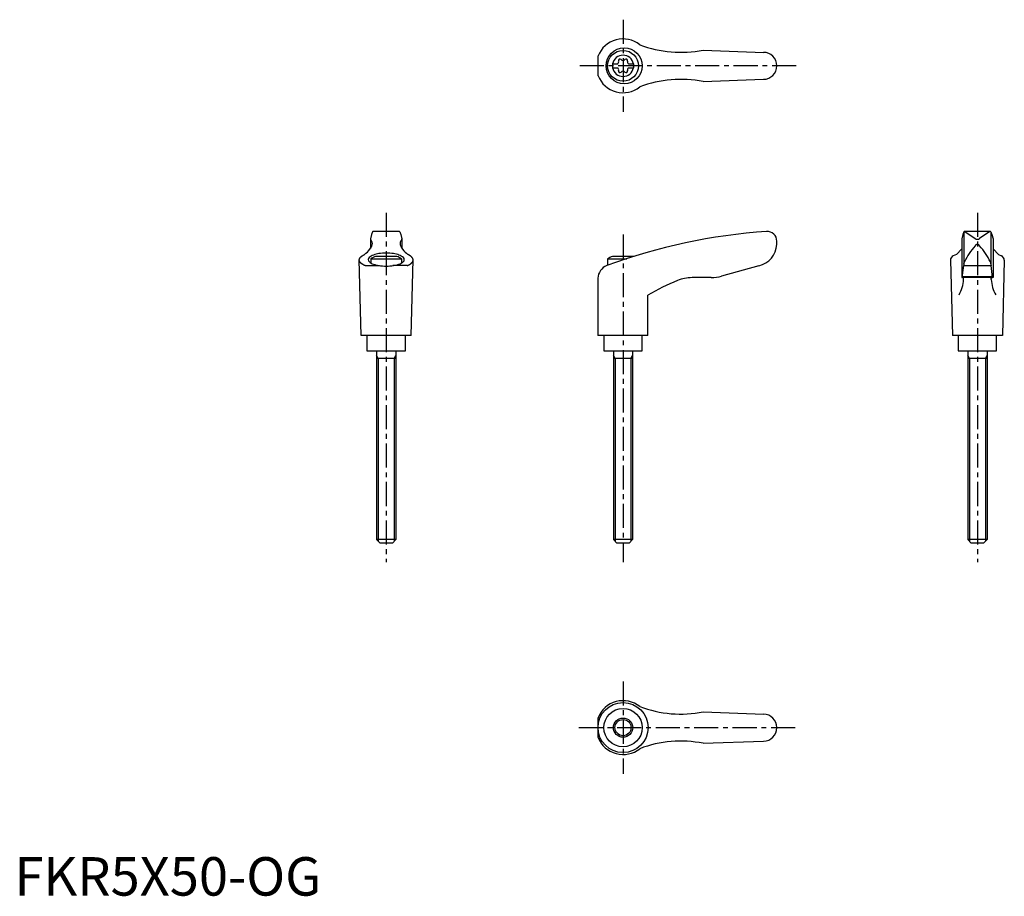
# Model space of a CAD drawing. Extents: x 1 to 257, y 0 to 228.
import ezdxf

# ---------------------------------------------------------------- set-up
doc = ezdxf.new("R2010")
doc.units = 0
doc.header["$LTSCALE"] = 5
doc.linetypes.add('CENTER', pattern=[2, 1.25, -0.25, 0.25, -0.25])
doc.layers.get('0').update_dxf_attribs({"linetype": 'CONTINUOUS'})
doc.layers.add('1', color=1, linetype='CENTER')
doc.layers.add('3', color=3, linetype='CONTINUOUS')
doc.styles.add('STANDARD1', font='txt')

msp = doc.modelspace()

# ---------------------------------------------------------------- linework, layer by layer
for p, q in [((151.73, 213.16), (151.73, 218.31)), ((179.03, 219.82), (194.87, 219.23)), ((155.49, 216.26), (156.85, 216.26)), ((155.49, 216.26), (155.49, 215.21)), ((155.49, 215.21), (156.85, 215.21)), ((159.63, 216.26), (160.99, 216.26)), ((159.63, 215.21), (160.99, 215.21)), ((160.99, 216.26), (160.99, 215.21)), ((179.03, 211.65), (194.74, 212.24)), ((92.87, 171.92), (92.58, 170.77)), ((93.13, 172.55), (92.87, 171.92)), ((100.01, 172.67), (93.32, 172.67)), ((100.19, 172.55), (100.45, 171.92)), ((100.45, 171.92), (100.74, 170.77)), ((246.57, 171.92), (246.28, 170.77)), ((246.83, 172.55), (246.57, 171.92)), ((246.86, 172.49), (246.86, 164.21)), ((253.7, 172.67), (247, 172.67)), ((247.13, 172.64), (249.79, 170.83)), ((253.59, 172.64), (250.93, 170.83)), ((253.86, 172.49), (253.86, 164.21)), ((253.89, 172.55), (254.15, 171.92)), ((254.15, 171.92), (254.44, 170.77)), ((92.58, 170.73), (92.58, 168.26)), ((100.75, 170.73), (100.75, 168.26)), ((198.23, 169.3), (198.23, 170.17)), ((246.28, 170.76), (246.28, 160.67)), ((254.44, 170.76), (254.44, 160.67)), ((244.89, 166.68), (244.09, 166.32)), ((246.28, 168.13), (244.89, 166.68)), ((254.44, 168.13), (255.83, 166.68)), ((255.83, 166.68), (256.63, 166.32)), ((90.16, 145.67), (89.66, 165.27)), ((92.66, 165.59), (92.66, 164.47)), ((92.66, 165.59), (100.66, 165.59)), ((99.42, 166.17), (93.91, 166.17)), ((100.66, 165.59), (100.66, 164.47)), ((103.16, 145.67), (103.66, 165.27)), ((154.23, 165.59), (159.2, 165.59)), ((154.23, 165.59), (154.23, 163.87)), ((160.98, 166.17), (155.47, 166.17)), ((243.36, 165.18), (243.86, 145.67)), ((246.41, 160.71), (246.82, 163.85)), ((246.85, 164.14), (246.82, 163.85)), ((246.82, 163.85), (253.9, 163.85)), ((246.85, 164.14), (246.87, 164.39)), ((253.87, 164.14), (253.85, 164.39)), ((253.87, 164.14), (253.9, 163.85)), ((254.31, 160.71), (253.9, 163.85)), ((257.36, 165.18), (256.86, 145.67)), ((91.18, 163.79), (94.9, 163.79)), ((102.15, 163.79), (98.43, 163.79)), ((193.53, 163.78), (183.86, 161.05)), ((151.72, 160.5), (151.72, 145.67)), ((181.14, 160.67), (176.18, 160.67)), ((254.44, 160.67), (246.28, 160.67)), ((246.45, 161.01), (254.27, 161.01)), ((164.72, 145.67), (164.72, 156.14)), ((103.16, 145.67), (90.16, 145.67)), ((91.66, 145.67), (91.66, 141.67)), ((101.66, 141.67), (101.66, 145.67)), ((164.72, 145.67), (151.72, 145.67)), ((153.23, 145.67), (153.23, 141.67)), ((163.23, 141.67), (163.23, 145.67)), ((256.86, 145.67), (243.86, 145.67)), ((245.36, 145.67), (245.36, 141.67)), ((255.36, 141.67), (255.36, 145.67)), ((91.66, 141.67), (101.66, 141.67)), ((94.16, 141.67), (94.16, 92.57)), ((99.16, 141.67), (99.16, 92.57)), ((153.23, 141.67), (163.23, 141.67)), ((155.73, 141.67), (155.73, 92.57)), ((160.73, 141.67), (160.73, 92.57)), ((245.36, 141.67), (255.36, 141.67)), ((247.86, 141.67), (247.86, 92.57)), ((252.86, 141.67), (252.86, 92.57)), ((99.16, 139.67), (94.16, 139.67)), ((160.73, 139.67), (155.73, 139.67)), ((252.86, 139.67), (247.86, 139.67)), ((99.16, 92.57), (94.16, 92.57)), ((95.06, 91.67), (94.16, 92.57)), ((99.16, 92.57), (98.26, 91.67)), ((160.73, 92.57), (155.73, 92.57)), ((156.63, 91.67), (155.73, 92.57)), ((160.73, 92.57), (159.83, 91.67)), ((252.86, 92.57), (247.86, 92.57)), ((248.76, 91.67), (247.86, 92.57)), ((252.86, 92.57), (251.96, 91.67)), ((98.26, 91.67), (95.06, 91.67)), ((159.83, 91.67), (156.63, 91.67)), ((251.96, 91.67), (248.76, 91.67)), ((151.73, 41.11), (151.73, 46.26)), ((179.03, 47.76), (194.87, 47.18)), ((179.03, 39.6), (194.74, 40.18))]:
    msp.add_line(p, q)
msp.add_lwpolyline([(96.66, 163.66, 0.036996), (98.59, 163.81, 0.04939), (99.99, 164.16, 0.092715), (101.13, 164.83, 0.217243), (101.37, 165.36, 0.217243), (101.13, 165.89, 0.092715), (99.99, 166.55, 0.04939), (98.59, 166.91, 0.036996), (96.66, 167.05, 0.036996), (94.74, 166.91, 0.04939), (93.33, 166.55, 0.092715), (92.2, 165.89, 0.217243), (91.96, 165.36, 0.217243), (92.2, 164.83, 0.092715), (93.33, 164.16, 0.04939), (94.74, 163.81, 0.036996)], format="xyb", close=True)
for points in [[(250.95, 168.94, 0), (250.94, 168.94, 0), (250.94, 168.96, 0), (250.93, 168.97, 0), (250.92, 168.98, 0), (250.91, 168.99, 0), (250.91, 169, 0), (250.9, 169.01, 0), (250.89, 169.02, 0), (250.88, 169.03, 0), (250.87, 169.03, 0), (250.87, 169.04, 0), (250.86, 169.05, 0), (250.85, 169.06, 0), (250.84, 169.07, 0), (250.83, 169.08, 0), (250.82, 169.09, 0), (250.81, 169.1, 0), (250.81, 169.1, 0), (250.8, 169.11, 0), (250.79, 169.12, 0), (250.78, 169.13, 0), (250.77, 169.14, 0), (250.76, 169.14, 0), (250.75, 169.15, 0), (250.74, 169.16, 0), (250.73, 169.16, 0), (250.72, 169.17, 0), (250.72, 169.18, 0), (250.71, 169.18, 0), (250.7, 169.19, 0), (250.69, 169.2, 0), (250.68, 169.2, 0), (250.67, 169.21, 0), (250.66, 169.21, 0), (250.65, 169.22, 0), (250.64, 169.22, 0), (250.63, 169.23, 0), (250.62, 169.23, 0), (250.61, 169.24, 0), (250.6, 169.24, 0), (250.59, 169.25, 0), (250.58, 169.25, 0), (250.57, 169.25, 0), (250.56, 169.26, 0), (250.55, 169.26, 0), (250.54, 169.27, 0), (250.53, 169.27, 0), (250.52, 169.27, 0), (250.51, 169.28, 0), (250.5, 169.28, 0), (250.49, 169.28, 0), (250.48, 169.28, 0), (250.47, 169.28, 0), (250.46, 169.29, 0), (250.45, 169.29, 0), (250.44, 169.29, 0), (250.43, 169.29, 0), (250.42, 169.29, 0), (250.41, 169.29, 0), (250.4, 169.29, 0), (250.39, 169.29, 0), (250.38, 169.29, 0), (250.37, 169.3, 0), (250.36, 169.3, 0), (250.35, 169.3, 0), (250.34, 169.29, 0), (250.33, 169.29, 0), (250.32, 169.29, 0), (250.31, 169.29, 0), (250.3, 169.29, 0), (250.29, 169.29, 0), (250.28, 169.29, 0), (250.27, 169.29, 0), (250.26, 169.29, 0), (250.25, 169.28, 0), (250.24, 169.28, 0), (250.23, 169.28, 0), (250.22, 169.28, 0), (250.21, 169.28, 0), (250.2, 169.27, 0), (250.19, 169.27, 0), (250.18, 169.27, 0), (250.17, 169.26, 0), (250.16, 169.26, 0), (250.15, 169.25, 0), (250.14, 169.25, 0), (250.13, 169.25, 0), (250.12, 169.24, 0), (250.11, 169.24, 0), (250.1, 169.23, 0), (250.09, 169.23, 0), (250.08, 169.22, 0), (250.07, 169.22, 0), (250.06, 169.21, 0), (250.05, 169.21, 0), (250.04, 169.2, 0), (250.03, 169.2, 0), (250.02, 169.19, 0), (250.01, 169.18, 0), (250, 169.18, 0), (249.99, 169.17, 0), (249.99, 169.16, 0), (249.98, 169.16, 0), (249.97, 169.15, 0), (249.96, 169.14, 0), (249.95, 169.14, 0), (249.94, 169.13, 0), (249.93, 169.12, 0), (249.92, 169.11, 0), (249.91, 169.1, 0), (249.9, 169.1, 0), (249.9, 169.09, 0), (249.89, 169.08, 0), (249.88, 169.07, 0), (249.87, 169.06, 0), (249.86, 169.05, 0), (249.85, 169.04, 0), (249.84, 169.03, 0), (249.84, 169.03, 0), (249.83, 169.02, 0), (249.82, 169.01, 0), (249.81, 169, 0), (249.81, 168.99, 0), (249.8, 168.98, 0), (249.79, 168.97, 0), (249.78, 168.96, 0), (249.77, 168.94, 0), (249.77, 168.94, 0)], [(91.18, 163.79, 0), (91.13, 163.81, 0), (91.09, 163.83, 0), (91.05, 163.85, 0), (91, 163.87, 0), (90.96, 163.88, 0), (90.92, 163.91, 0), (90.88, 163.93, 0), (90.84, 163.94, 0), (90.8, 163.97, 0), (90.76, 163.99, 0), (90.72, 164.01, 0), (90.69, 164.03, 0), (90.65, 164.05, 0), (90.61, 164.07, 0), (90.58, 164.09, 0), (90.54, 164.11, 0), (90.51, 164.13, 0), (90.47, 164.16, 0), (90.44, 164.18, 0), (90.41, 164.2, 0), (90.38, 164.22, 0), (90.34, 164.24, 0), (90.31, 164.26, 0), (90.28, 164.29, 0), (90.26, 164.31, 0), (90.23, 164.33, 0), (90.2, 164.35, 0), (90.17, 164.38, 0), (90.14, 164.4, 0), (90.12, 164.42, 0), (90.09, 164.44, 0), (90.07, 164.47, 0), (90.05, 164.49, 0), (90.02, 164.51, 0), (90, 164.54, 0), (89.98, 164.56, 0), (89.96, 164.58, 0), (89.94, 164.61, 0), (89.92, 164.63, 0), (89.9, 164.65, 0), (89.88, 164.68, 0), (89.86, 164.7, 0), (89.85, 164.72, 0), (89.83, 164.75, 0), (89.82, 164.77, 0), (89.8, 164.8, 0), (89.79, 164.82, 0), (89.77, 164.84, 0), (89.76, 164.87, 0), (89.75, 164.89, 0), (89.74, 164.92, 0), (89.73, 164.94, 0), (89.72, 164.96, 0), (89.71, 164.99, 0), (89.7, 165.01, 0), (89.69, 165.04, 0), (89.69, 165.06, 0), (89.68, 165.09, 0), (89.68, 165.11, 0), (89.67, 165.13, 0), (89.67, 165.16, 0), (89.67, 165.18, 0), (89.66, 165.21, 0), (89.66, 165.23, 0), (89.66, 165.26, 0), (89.66, 165.28, 0), (89.66, 165.31, 0), (89.66, 165.33, 0), (89.67, 165.35, 0), (89.67, 165.38, 0), (89.67, 165.4, 0), (89.68, 165.43, 0), (89.68, 165.45, 0), (89.69, 165.47, 0), (89.69, 165.5, 0), (89.7, 165.52, 0), (89.71, 165.55, 0), (89.72, 165.57, 0), (89.73, 165.6, 0), (89.74, 165.62, 0), (89.75, 165.65, 0), (89.76, 165.67, 0), (89.77, 165.69, 0), (89.79, 165.72, 0), (89.8, 165.74, 0), (89.82, 165.76, 0), (89.83, 165.79, 0), (89.85, 165.81, 0), (89.86, 165.84, 0), (89.88, 165.86, 0), (89.9, 165.88, 0), (89.92, 165.91, 0), (89.94, 165.93, 0), (89.96, 165.95, 0), (89.98, 165.98, 0), (90, 166, 0), (90.02, 166.02, 0), (90.05, 166.05, 0), (90.07, 166.07, 0), (90.09, 166.09, 0), (90.12, 166.12, 0), (90.14, 166.14, 0), (90.17, 166.16, 0), (90.2, 166.18, 0), (90.23, 166.21, 0), (90.25, 166.23, 0), (90.28, 166.25, 0), (90.31, 166.27, 0), (90.34, 166.29, 0), (90.37, 166.32, 0), (90.41, 166.34, 0), (90.44, 166.36, 0), (90.47, 166.38, 0), (90.51, 166.4, 0), (90.54, 166.43, 0), (90.58, 166.45, 0), (90.61, 166.47, 0), (90.65, 166.49, 0), (90.68, 166.51, 0), (90.72, 166.53, 0), (90.76, 166.55, 0), (90.8, 166.57, 0), (90.84, 166.59, 0), (90.88, 166.61, 0), (90.92, 166.63, 0), (90.96, 166.65, 0), (91, 166.67, 0), (91.05, 166.69, 0)], [(102.15, 163.79, 0), (102.19, 163.81, 0), (102.23, 163.83, 0), (102.28, 163.85, 0), (102.32, 163.87, 0), (102.36, 163.88, 0), (102.4, 163.91, 0), (102.44, 163.93, 0), (102.48, 163.94, 0), (102.52, 163.97, 0), (102.56, 163.99, 0), (102.6, 164.01, 0), (102.64, 164.03, 0), (102.67, 164.05, 0), (102.71, 164.07, 0), (102.75, 164.09, 0), (102.78, 164.11, 0), (102.82, 164.13, 0), (102.85, 164.16, 0), (102.88, 164.18, 0), (102.92, 164.2, 0), (102.95, 164.22, 0), (102.98, 164.24, 0), (103.01, 164.26, 0), (103.04, 164.29, 0), (103.07, 164.31, 0), (103.1, 164.33, 0), (103.12, 164.35, 0), (103.15, 164.38, 0), (103.18, 164.4, 0), (103.2, 164.42, 0), (103.23, 164.44, 0), (103.25, 164.47, 0), (103.28, 164.49, 0), (103.3, 164.51, 0), (103.32, 164.54, 0), (103.34, 164.56, 0), (103.37, 164.58, 0), (103.39, 164.61, 0), (103.41, 164.63, 0), (103.42, 164.65, 0), (103.44, 164.68, 0), (103.46, 164.7, 0), (103.48, 164.72, 0), (103.49, 164.75, 0), (103.51, 164.77, 0), (103.52, 164.8, 0), (103.54, 164.82, 0), (103.55, 164.84, 0), (103.56, 164.87, 0), (103.57, 164.89, 0), (103.58, 164.92, 0), (103.59, 164.94, 0), (103.61, 164.96, 0), (103.61, 164.99, 0), (103.62, 165.01, 0), (103.63, 165.04, 0), (103.64, 165.06, 0), (103.64, 165.09, 0), (103.65, 165.11, 0), (103.65, 165.13, 0), (103.65, 165.16, 0), (103.66, 165.18, 0), (103.66, 165.21, 0), (103.66, 165.23, 0), (103.66, 165.26, 0), (103.66, 165.28, 0), (103.66, 165.31, 0), (103.66, 165.33, 0), (103.66, 165.35, 0), (103.65, 165.38, 0), (103.65, 165.4, 0), (103.65, 165.43, 0), (103.64, 165.45, 0), (103.64, 165.47, 0), (103.63, 165.5, 0), (103.62, 165.52, 0), (103.61, 165.55, 0), (103.61, 165.57, 0), (103.59, 165.6, 0), (103.58, 165.62, 0), (103.57, 165.65, 0), (103.56, 165.67, 0), (103.55, 165.69, 0), (103.54, 165.72, 0), (103.52, 165.74, 0), (103.51, 165.76, 0), (103.49, 165.79, 0), (103.48, 165.81, 0), (103.46, 165.84, 0), (103.44, 165.86, 0), (103.42, 165.88, 0), (103.41, 165.91, 0), (103.39, 165.93, 0), (103.37, 165.95, 0), (103.35, 165.98, 0), (103.32, 166, 0), (103.3, 166.02, 0), (103.28, 166.05, 0), (103.25, 166.07, 0), (103.23, 166.09, 0), (103.2, 166.12, 0), (103.18, 166.14, 0), (103.15, 166.16, 0), (103.13, 166.18, 0), (103.1, 166.21, 0), (103.07, 166.23, 0), (103.04, 166.25, 0), (103.01, 166.27, 0), (102.98, 166.29, 0), (102.95, 166.32, 0), (102.92, 166.34, 0), (102.88, 166.36, 0), (102.85, 166.38, 0), (102.82, 166.4, 0), (102.78, 166.43, 0), (102.75, 166.45, 0), (102.71, 166.47, 0), (102.68, 166.49, 0), (102.64, 166.51, 0), (102.6, 166.53, 0), (102.56, 166.55, 0), (102.52, 166.57, 0), (102.48, 166.59, 0), (102.44, 166.61, 0), (102.4, 166.63, 0), (102.36, 166.65, 0), (102.32, 166.67, 0), (102.28, 166.69, 0)], [(246.79, 160.17, 0), (246.79, 160.18, 0), (246.79, 160.18, 0), (246.79, 160.19, 0), (246.79, 160.19, 0), (246.79, 160.2, 0), (246.79, 160.21, 0), (246.79, 160.21, 0), (246.79, 160.22, 0), (246.79, 160.22, 0), (246.78, 160.23, 0), (246.78, 160.24, 0), (246.78, 160.24, 0), (246.78, 160.25, 0), (246.78, 160.25, 0), (246.78, 160.26, 0), (246.78, 160.27, 0), (246.78, 160.27, 0), (246.78, 160.28, 0), (246.78, 160.28, 0), (246.78, 160.29, 0), (246.78, 160.3, 0), (246.78, 160.3, 0), (246.78, 160.31, 0), (246.78, 160.31, 0), (246.78, 160.32, 0), (246.78, 160.33, 0), (246.78, 160.33, 0), (246.78, 160.34, 0), (246.78, 160.34, 0), (246.78, 160.35, 0), (246.77, 160.36, 0), (246.77, 160.36, 0), (246.77, 160.37, 0), (246.77, 160.37, 0), (246.77, 160.38, 0), (246.77, 160.38, 0), (246.77, 160.39, 0), (246.77, 160.4, 0), (246.77, 160.4, 0), (246.77, 160.41, 0), (246.76, 160.41, 0), (246.76, 160.42, 0), (246.76, 160.42, 0), (246.76, 160.43, 0), (246.76, 160.43, 0), (246.76, 160.44, 0), (246.76, 160.44, 0), (246.76, 160.45, 0), (246.76, 160.45, 0), (246.75, 160.46, 0), (246.75, 160.46, 0), (246.75, 160.47, 0), (246.75, 160.47, 0), (246.75, 160.48, 0), (246.75, 160.48, 0), (246.75, 160.49, 0), (246.75, 160.49, 0), (246.75, 160.5, 0), (246.74, 160.5, 0), (246.74, 160.51, 0), (246.74, 160.51, 0), (246.74, 160.51, 0), (246.74, 160.52, 0), (246.74, 160.52, 0), (246.74, 160.53, 0), (246.73, 160.53, 0), (246.73, 160.54, 0), (246.73, 160.54, 0), (246.73, 160.54, 0), (246.73, 160.55, 0), (246.72, 160.55, 0), (246.72, 160.56, 0), (246.72, 160.56, 0), (246.72, 160.56, 0), (246.72, 160.57, 0), (246.72, 160.57, 0), (246.72, 160.58, 0), (246.71, 160.58, 0), (246.71, 160.58, 0), (246.71, 160.59, 0), (246.71, 160.59, 0), (246.71, 160.59, 0), (246.71, 160.6, 0), (246.7, 160.6, 0), (246.7, 160.6, 0), (246.7, 160.61, 0), (246.7, 160.61, 0), (246.69, 160.61, 0), (246.69, 160.62, 0), (246.69, 160.62, 0), (246.69, 160.62, 0), (246.69, 160.62, 0), (246.69, 160.63, 0), (246.68, 160.63, 0), (246.68, 160.63, 0), (246.68, 160.63, 0), (246.68, 160.63, 0), (246.68, 160.64, 0), (246.67, 160.64, 0), (246.67, 160.64, 0), (246.67, 160.64, 0), (246.67, 160.65, 0), (246.67, 160.65, 0), (246.66, 160.65, 0), (246.66, 160.65, 0), (246.66, 160.65, 0), (246.66, 160.66, 0), (246.66, 160.66, 0), (246.65, 160.66, 0), (246.65, 160.66, 0), (246.65, 160.66, 0), (246.65, 160.66, 0), (246.65, 160.66, 0), (246.64, 160.66, 0), (246.64, 160.66, 0), (246.64, 160.67, 0), (246.64, 160.67, 0), (246.63, 160.67, 0), (246.63, 160.67, 0), (246.63, 160.67, 0), (246.63, 160.67, 0), (246.63, 160.67, 0), (246.62, 160.67, 0), (246.62, 160.67, 0), (246.62, 160.67, 0), (246.62, 160.67, 0), (246.62, 160.67, 0), (246.61, 160.67, 0)], [(253.93, 160.17, 0), (253.93, 160.18, 0), (253.93, 160.18, 0), (253.93, 160.19, 0), (253.93, 160.19, 0), (253.93, 160.2, 0), (253.93, 160.21, 0), (253.93, 160.21, 0), (253.93, 160.22, 0), (253.93, 160.22, 0), (253.93, 160.23, 0), (253.93, 160.24, 0), (253.94, 160.24, 0), (253.94, 160.25, 0), (253.94, 160.25, 0), (253.94, 160.26, 0), (253.94, 160.27, 0), (253.94, 160.27, 0), (253.94, 160.28, 0), (253.94, 160.28, 0), (253.94, 160.29, 0), (253.94, 160.3, 0), (253.94, 160.3, 0), (253.94, 160.31, 0), (253.94, 160.31, 0), (253.94, 160.32, 0), (253.94, 160.33, 0), (253.94, 160.33, 0), (253.94, 160.34, 0), (253.94, 160.34, 0), (253.94, 160.35, 0), (253.94, 160.36, 0), (253.95, 160.36, 0), (253.95, 160.37, 0), (253.95, 160.37, 0), (253.95, 160.38, 0), (253.95, 160.38, 0), (253.95, 160.39, 0), (253.95, 160.4, 0), (253.95, 160.4, 0), (253.95, 160.41, 0), (253.95, 160.41, 0), (253.96, 160.42, 0), (253.96, 160.42, 0), (253.96, 160.43, 0), (253.96, 160.43, 0), (253.96, 160.44, 0), (253.96, 160.44, 0), (253.96, 160.45, 0), (253.96, 160.45, 0), (253.96, 160.46, 0), (253.97, 160.46, 0), (253.97, 160.47, 0), (253.97, 160.47, 0), (253.97, 160.48, 0), (253.97, 160.48, 0), (253.97, 160.49, 0), (253.97, 160.49, 0), (253.97, 160.5, 0), (253.98, 160.5, 0), (253.98, 160.51, 0), (253.98, 160.51, 0), (253.98, 160.51, 0), (253.98, 160.52, 0), (253.98, 160.52, 0), (253.99, 160.53, 0), (253.99, 160.53, 0), (253.99, 160.54, 0), (253.99, 160.54, 0), (253.99, 160.54, 0), (253.99, 160.55, 0), (253.99, 160.55, 0), (254, 160.56, 0), (254, 160.56, 0), (254, 160.56, 0), (254, 160.57, 0), (254, 160.57, 0), (254, 160.58, 0), (254.01, 160.58, 0), (254.01, 160.58, 0), (254.01, 160.59, 0), (254.01, 160.59, 0), (254.01, 160.59, 0), (254.01, 160.6, 0), (254.02, 160.6, 0), (254.02, 160.6, 0), (254.02, 160.61, 0), (254.02, 160.61, 0), (254.02, 160.61, 0), (254.03, 160.62, 0), (254.03, 160.62, 0), (254.03, 160.62, 0), (254.03, 160.62, 0), (254.03, 160.63, 0), (254.03, 160.63, 0), (254.04, 160.63, 0), (254.04, 160.63, 0), (254.04, 160.63, 0), (254.04, 160.64, 0), (254.04, 160.64, 0), (254.05, 160.64, 0), (254.05, 160.64, 0), (254.05, 160.65, 0), (254.05, 160.65, 0), (254.06, 160.65, 0), (254.06, 160.65, 0), (254.06, 160.65, 0), (254.06, 160.66, 0), (254.06, 160.66, 0), (254.06, 160.66, 0), (254.07, 160.66, 0), (254.07, 160.66, 0), (254.07, 160.66, 0), (254.07, 160.66, 0), (254.08, 160.66, 0), (254.08, 160.66, 0), (254.08, 160.67, 0), (254.08, 160.67, 0), (254.08, 160.67, 0), (254.09, 160.67, 0), (254.09, 160.67, 0), (254.09, 160.67, 0), (254.09, 160.67, 0), (254.09, 160.67, 0), (254.1, 160.67, 0), (254.1, 160.67, 0), (254.1, 160.67, 0), (254.1, 160.67, 0), (254.1, 160.67, 0)]]:
    msp.add_polyline3d(points)
for centre, radius in [((158.52, 215.74), 4.7), ((158.24, 215.74), 4), ((158.23, 43.68), 6.5), ((158.24, 43.68), 4.99), ((158.24, 43.68), 2.5)]:
    msp.add_circle(centre, radius)
for centre, radius, start, end in [((158.24, 215.74), 7, 51.4687, 158.4348), ((173.27, 249.25), 30, 249.1552, 281.1603), ((158.24, 215.74), 2.76, 10.9784, 169.0216), ((194.74, 215.74), 3.5, 270, 90), ((158.24, 215.74), 2.76, 175.9774, 184.0226), ((158.24, 215.74), 2.76, 190.9784, 349.0216), ((156.41, 216.79), 0.691, 309.6889, 16.6582), ((156.41, 214.68), 0.691, 343.3418, 50.3111), ((157.45, 217.1), 0.395, 43.3418, 196.6582), ((158.24, 217.85), 0.691, 223.3418, 316.6582), ((159.03, 217.1), 0.395, 343.3418, 136.6582), ((160.07, 216.79), 0.691, 163.3418, 230.3111), ((160.07, 214.68), 0.691, 129.6889, 196.6582), ((158.24, 215.74), 2.76, 355.9774, 4.0226), ((158.24, 215.74), 7, 201.5652, 308.5313), ((157.45, 214.37), 0.395, 163.3418, 316.6582), ((158.24, 213.62), 0.691, 43.3418, 136.6582), ((159.03, 214.37), 0.395, 223.3418, 16.6582), ((173.27, 182.22), 30, 78.8397, 110.8448), ((93.32, 172.47), 0.2, 90, 157.5071), ((100.01, 172.47), 0.2, 22.4929, 90), ((205.8, 23.01), 150, 93.9159, 110.1987), ((195.73, 170.17), 2.5, 0, 93.9159), ((247.01, 172.47), 0.2, 90, 157.5071), ((246.98, 172.27), 0.4, 68.2692, 84.6963), ((253.74, 172.27), 0.4, 95.3037, 111.7308), ((253.7, 172.47), 0.2, 22.4929, 90), ((88.34, 170.93), 5, 324.567, 339.2483), ((92.78, 170.72), 0.2, 165.8981, 224.3775), ((91.56, 169.54), 1.5, 345.4581, 44.3775), ((101.76, 169.54), 1.5, 135.6225, 194.5419), ((104.99, 170.93), 5, 200.7517, 215.433), ((100.55, 170.72), 0.2, 315.6225, 14.1019), ((192.24, 169.64), 6, 282.444, 356.5144), ((250.36, 171.65), 1, 235.7682, 304.2318), ((85.46, 173.75), 9, 308.3354, 320.5503), ((107.86, 173.75), 9, 219.4497, 231.6646), ((264.87, 155.82), 20, 139.0359, 153.46), ((235.85, 155.82), 20, 26.54, 40.9641), ((96.66, 158.66), 8, 110.1573, 120), ((96.66, 158.66), 8, 60, 69.8427), ((158.23, 158.66), 8, 110.1573, 120), ((158.23, 158.66), 8, 69.7285, 69.8427), ((244.61, 165.18), 1.25, 114.3591, 180), ((247.87, 164.31), 1, 153.46, 175.3848), ((252.85, 164.31), 1, 4.6152, 26.54), ((256.11, 165.18), 1.25, 0, 65.6409), ((155.22, 160.5), 3.5, 110.1987, 180), ((195.06, 104.38), 60, 112.195, 120.3836), ((176.18, 150.67), 10, 90, 112.195), ((181.14, 170.67), 10, 270, 285.8), ((236.82, 160.98), 10, 331.2337, 355.3296), ((246.36, 160.72), 0.05, 270, 352.547), ((263.9, 160.98), 10, 184.6704, 208.7663), ((254.36, 160.72), 0.05, 187.453, 270), ((158.24, 43.68), 7, 51.4687, 158.4348), ((173.27, 77.2), 30, 249.1552, 281.1603), ((194.74, 43.68), 3.5, 270, 90), ((158.24, 43.68), 7, 201.5652, 308.5313), ((173.27, 10.17), 30, 78.8397, 110.8448)]:
    msp.add_arc(centre, radius, start, end)
at = {"layer": '1'}
for p, q in [((158.24, 227.74), (158.24, 203.74)), ((203.24, 215.74), (146.73, 215.74)), ((96.66, 177.54), (96.66, 86.67)), ((250.36, 177.54), (250.36, 86.67)), ((158.23, 171.85), (158.23, 86.67)), ((158.24, 55.68), (158.24, 31.68)), ((146.73, 43.68), (203.24, 43.68))]:
    msp.add_line(p, q, dxfattribs=at)
at = {"layer": '3'}
for p, q in [((94.59, 139.67), (94.16, 140.42)), ((94.59, 139.67), (94.59, 92.14)), ((98.73, 139.67), (99.16, 140.42)), ((98.73, 139.67), (98.73, 92.14)), ((156.16, 139.67), (155.73, 140.42)), ((156.16, 139.67), (156.16, 92.14)), ((160.29, 139.67), (160.73, 140.42)), ((160.29, 139.67), (160.29, 92.14)), ((248.29, 139.67), (247.86, 140.42)), ((248.29, 139.67), (248.29, 92.14)), ((252.43, 139.67), (252.86, 140.42)), ((252.43, 139.67), (252.43, 92.14))]:
    msp.add_line(p, q, dxfattribs=at)
msp.add_circle((158.24, 43.68), 2.1, dxfattribs=at)

# ---------------------------------------------------------------- texts
at = {"color": 3, "style": 'STANDARD1'}
msp.add_text('FKR5X50-OG', height=10, dxfattribs=at).set_placement((0, 0))

doc.saveas('drawing.dxf')
